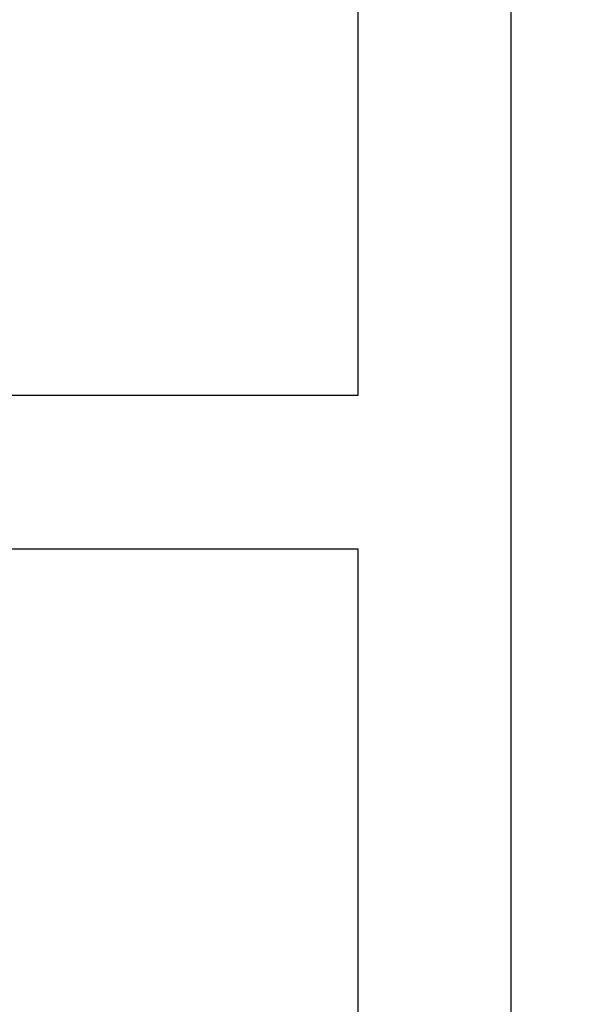
# Model space of a CAD drawing. Units: inches. Extents: x -49.5 to -41.38, y 37.79 to 43.48.
# Drawn here: x -42.96 to -42.5, y 40.48 to 41.28 of the extents above; entities that cross this region are included whole.
import ezdxf

# ---------------------------------------------------------------- set-up
doc = ezdxf.new("R2010")
doc.units = ezdxf.units.IN
doc.header["$MEASUREMENT"] = 0
doc.layers.add('Arcadia-Dim', color=4, linetype='Continuous')
doc.layers.add('Arcadia-Profile', color=5, linetype='Continuous')
doc.styles.get("Standard").update_dxf_attribs({"font": 'ARIALN.TTF'})
doc.dimstyles.get("Standard").update_dxf_attribs({"dimscale": 0, "dimtxt": 0.09375, "dimasz": 0.12, "dimexe": 0.12, "dimexo": 0.0625, "dimgap": 0.09, "dimtad": 0, "dimtih": 1, "dimtoh": 1, "dimdec": 4, "dimzin": 0, "dimdsep": 46, "dimlunit": 4, "dimtxsty": 'Standard', "dimcen": 0.09, "dimadec": 0, "dimazin": 0, "dimtfac": 1, "dimtdec": 4, "dimtofl": 0, "dimtmove": 0, "dimatfit": 3, "dimfxl": 1, "dimtolj": 1, "dimtzin": 0, "dimarcsym": 0})

# ---------------------------------------------------------------- blocks, each defined once
blk = doc.blocks.new('*D6')
at = {"layer": 'Arcadia-Dim', "color": 0, "lineweight": -2}
for p, q in [((-42.50064, 42.78749), (-41.94314, 42.78749)), ((-42.06314, 42.66749), (-42.06314, 40.92419)), ((-42.06314, 38.90715), (-42.06314, 40.65044)), ((-42.5298, 38.78715), (-41.94314, 38.78715))]:
    blk.add_line(p, q, dxfattribs=at)
at = {"layer": 'Arcadia-Dim', "color": 0, "lineweight": -3}
for points in [[(-42.08314, 42.66749), (-42.04314, 42.66749), (-42.06314, 42.78749)], [(-42.08314, 38.90715), (-42.04314, 38.90715), (-42.06314, 38.78715)]]:
    blk.add_solid(points, dxfattribs=at)
at = {"layer": 'Defpoints', "color": 0, "lineweight": -3}
for p in [(-42.56314, 42.78749), (-42.5923, 38.78715), (-42.06314, 38.78715)]:
    blk.add_point(p, dxfattribs=at)
at = {"layer": 'Arcadia-Dim', "color": 0, "lineweight": -3, "insert": (-42.06314, 40.78732), "char_height": 0.09375, "attachment_point": 5}
blk.add_mtext('\\A1;4"', dxfattribs=at)

msp = doc.modelspace()

# ---------------------------------------------------------------- linework, layer by layer
at = {"layer": 'Arcadia-Profile'}
msp.add_lwpolyline([(-46.38514, 42.66749), (-42.68814, 42.66749), (-42.68814, 40.97499), (-43.86314, 40.97499), (-43.86314, 40.84999), (-42.68814, 40.84999), (-42.68814, 39.31745), (-42.82363, 39.31745), (-42.82363, 39.19245), (-42.68814, 39.19245), (-42.68814, 38.99749), (-42.66314, 38.99749), (-42.66314, 38.91749), (-42.73314, 38.91749, 1), (-42.73314, 38.86749), (-42.64314, 38.86749), (-42.58021, 38.80456, 0.668179), (-42.56314, 38.81163), (-42.56314, 42.78749), (-46.66314, 42.78749)], format="xyb", dxfattribs=at)

# ---------------------------------------------------------------- dimensions: what is measured, and where the dimension line sits
at = {"layer": 'Arcadia-Dim', "lineweight": -3}
dim = msp.add_linear_dim(base=(-42.06314, 38.78715), p1=(-42.56314, 42.78749), p2=(-42.5923, 38.78715), angle=90, dimstyle='Standard', override={"dimscale": 1}, dxfattribs=at)
dim.commit()
dim.dimension.update_dxf_attribs({"geometry": '*D6', "text_midpoint": (-42.06314, 40.78732)})

doc.saveas('drawing.dxf')
